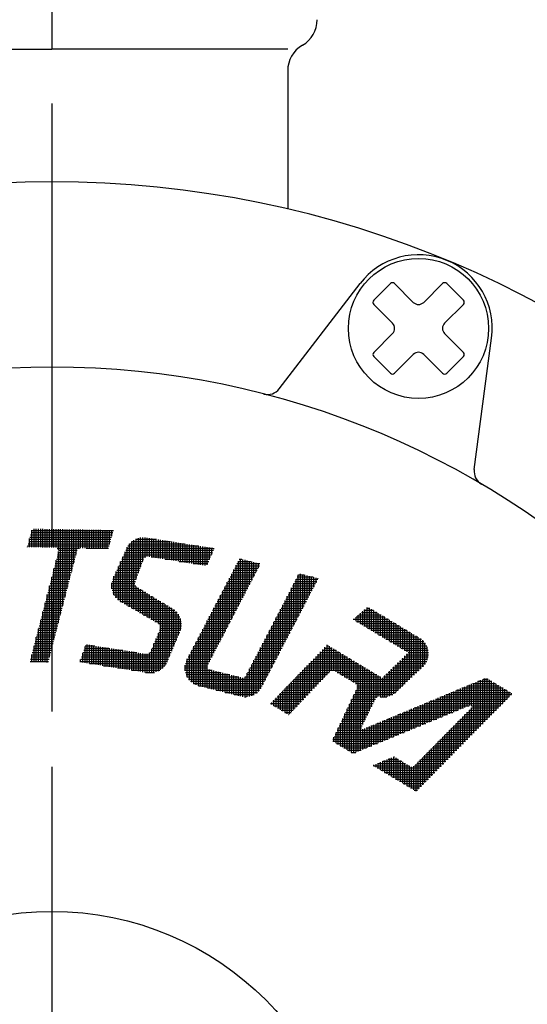
# Model space of a CAD drawing. Extents: x 0 to 2626, y -227 to 755.
# Drawn here: x 475 to 509, y 288 to 354 of the extents above; entities that cross this region are included whole.
import ezdxf

# ---------------------------------------------------------------- set-up
doc = ezdxf.new("R2010")
doc.units = 0
doc.header["$LTSCALE"] = 2.5
doc.linetypes.add('AM_ISO08W050', pattern=[18, 12, -1.5, 3, -1.5])
doc.layers.get('0').update_dxf_attribs({"linetype": 'CONTINUOUS'})
doc.layers.get('DEFPOINTS').update_dxf_attribs({"linetype": 'CONTINUOUS'})
for name, color, linetype in [('AM_0', 7, 'CONTINUOUS'), ('AM_4', 3, 'CONTINUOUS'), ('AM_5', 3, 'CONTINUOUS'), ('AM_7', 4, 'AM_ISO08W050')]:
    doc.layers.add(name, color=color, linetype=linetype)
doc.styles.get("Standard").update_dxf_attribs({"font": 'isocp.shx', "bigfont": 'EXTFONT.SHX'})
doc.dimstyles.get("Standard").update_dxf_attribs({"dimtxt": 0.18, "dimasz": 0.18, "dimexe": 0.18, "dimexo": 0.0625, "dimgap": 0.09, "dimtad": 0, "dimtih": 1, "dimtoh": 1, "dimzin": 0, "dimcen": 0.09, "dimazin": 3, "dimtfac": 1, "dimtofl": 0, "dimtmove": 0, "dimatfit": 3})

# ---------------------------------------------------------------- blocks, each defined once
blk = doc.blocks.new('_OPEN')
at = {"color": 0, "linetype": 'BYBLOCK'}
for p, q in [((-1, 0.167), (0, 0)), ((-1, -0.167), (0, 0)), ((0, 0), (-1, 0))]:
    blk.add_line(p, q, dxfattribs=at)
blk = doc.blocks.new('*D260')
at = {"layer": 'AM_5', "color": 3}
for p, q in [((347.284, 459.412), (333.75, 459.412)), ((339.465, 175.662), (339.465, 453.162)), ((454.507, 169.412), (333.75, 169.412))]:
    blk.add_line(p, q, dxfattribs=at)
at = {"layer": 'DEFPOINTS', "color": 0}
for p in [(339.465, 459.412), (349.784, 459.412), (457.007, 169.412)]:
    blk.add_point(p, dxfattribs=at)
at = {"layer": 'AM_5', "color": 3, "xscale": 6.249999906867743, "yscale": 6.249999906867743, "zscale": 6.249999906867743}
for p, rotation in [((339.465, 459.412), 90), ((339.465, 169.412), 270)]:
    blk.add_blockref('_OPEN', p, dxfattribs=dict(at, rotation=rotation))
at = {"layer": 'AM_5', "color": 3}
blk.add_text('290?5（パッキン厚み含まず）', height=8, dxfattribs=at).set_placement((331.713, 304.012))
blk = doc.blocks.new('*X1269')
at = {"color": 0}
for p, q in [((475.567, 319.463), (481.101, 319.463)), ((475.607, 319.613), (481.142, 319.613)), ((475.648, 319.764), (481.182, 319.764)), ((475.651, 318.623), (475.651, 319.776)), ((475.802, 318.621), (475.802, 319.868)), ((475.952, 318.618), (475.952, 319.866)), ((476.103, 318.615), (476.103, 319.863)), ((476.254, 318.613), (476.254, 319.86)), ((476.404, 318.61), (476.404, 319.858)), ((476.555, 318.608), (476.555, 319.855)), ((476.705, 318.605), (476.705, 319.853)), ((476.856, 318.602), (476.856, 319.85)), ((477.007, 318.6), (477.007, 319.847)), ((477.157, 318.597), (477.157, 319.845)), ((477.308, 318.589), (477.308, 319.842)), ((477.459, 318.442), (477.459, 319.839)), ((477.609, 314.069), (477.609, 319.837)), ((477.76, 314.652), (477.76, 319.834)), ((477.911, 315.234), (477.911, 319.832)), ((478.061, 315.817), (478.061, 319.829)), ((478.212, 316.4), (478.212, 319.826)), ((478.363, 316.982), (478.363, 319.824)), ((478.513, 317.565), (478.513, 319.821)), ((478.664, 318.148), (478.664, 319.818)), ((478.815, 318.529), (478.815, 319.816)), ((478.965, 318.565), (478.965, 319.813)), ((479.116, 318.563), (479.116, 319.811)), ((479.266, 318.56), (479.266, 319.808)), ((479.417, 318.558), (479.417, 319.805)), ((479.568, 318.555), (479.568, 319.803)), ((479.718, 318.552), (479.718, 319.8)), ((479.869, 318.55), (479.869, 319.797)), ((480.02, 318.547), (480.02, 319.795)), ((480.17, 318.544), (480.17, 319.792)), ((480.321, 318.542), (480.321, 319.789)), ((480.472, 318.539), (480.472, 319.787)), ((480.622, 318.537), (480.622, 319.784)), ((480.773, 318.534), (480.773, 319.782)), ((480.924, 318.8), (480.924, 319.779)), ((481.074, 319.361), (481.074, 319.776)), ((475.364, 318.709), (480.899, 318.709)), ((475.405, 318.86), (480.94, 318.86)), ((475.445, 319.011), (480.98, 319.011)), ((475.486, 319.161), (481.021, 319.161)), ((475.5, 318.626), (475.5, 319.215)), ((475.526, 319.312), (481.061, 319.312)), ((475.35, 318.629), (475.35, 318.655)), ((477.376, 318.559), (478.879, 318.559)), ((477.4, 318.107), (478.653, 318.107)), ((477.439, 318.258), (478.692, 318.258)), ((477.459, 313.486), (477.459, 318.332)), ((477.465, 318.408), (478.731, 318.408)), ((479.345, 318.559), (480.859, 318.559)), ((477.206, 317.354), (478.459, 317.354)), ((477.245, 317.504), (478.498, 317.504)), ((477.284, 317.655), (478.537, 317.655)), ((477.308, 312.904), (477.308, 317.75)), ((477.323, 317.806), (478.575, 317.806)), ((477.361, 317.956), (478.614, 317.956)), ((477.05, 316.751), (478.303, 316.751)), ((477.089, 316.902), (478.342, 316.902)), ((477.128, 317.052), (478.381, 317.052)), ((477.157, 312.321), (477.157, 317.167)), ((477.167, 317.203), (478.42, 317.203)), ((476.856, 311.155), (476.856, 316.002)), ((476.894, 316.148), (478.147, 316.148)), ((476.933, 316.299), (478.186, 316.299)), ((476.972, 316.45), (478.225, 316.45)), ((477.007, 311.738), (477.007, 316.584)), ((477.011, 316.6), (478.264, 316.6)), ((476.699, 315.395), (477.952, 315.395)), ((476.705, 310.807), (476.705, 315.419)), ((476.738, 315.546), (477.991, 315.546)), ((476.777, 315.697), (478.03, 315.697)), ((476.816, 315.847), (478.069, 315.847)), ((476.855, 315.998), (478.108, 315.998)), ((476.544, 314.793), (477.796, 314.793)), ((476.555, 310.809), (476.555, 314.836)), ((476.583, 314.943), (477.835, 314.943)), ((476.621, 315.094), (477.874, 315.094)), ((476.66, 315.245), (477.913, 315.245)), ((476.349, 314.039), (477.602, 314.039)), ((476.388, 314.19), (477.641, 314.19)), ((476.404, 310.812), (476.404, 314.254)), ((476.427, 314.341), (477.68, 314.341)), ((476.466, 314.491), (477.719, 314.491)), ((476.505, 314.642), (477.758, 314.642)), ((476.193, 313.437), (477.446, 313.437)), ((476.232, 313.587), (477.485, 313.587)), ((476.254, 310.815), (476.254, 313.671)), ((476.271, 313.738), (477.524, 313.738)), ((476.31, 313.889), (477.563, 313.889)), ((475.998, 312.684), (477.251, 312.684)), ((476.037, 312.834), (477.29, 312.834)), ((476.076, 312.985), (477.329, 312.985)), ((476.103, 310.817), (476.103, 313.088)), ((476.115, 313.136), (477.368, 313.136)), ((476.154, 313.286), (477.407, 313.286)), ((475.843, 312.081), (477.095, 312.081)), ((475.881, 312.232), (477.134, 312.232)), ((475.92, 312.382), (477.173, 312.382)), ((475.952, 310.82), (475.952, 312.506)), ((475.959, 312.533), (477.212, 312.533)), ((475.648, 311.328), (476.901, 311.328)), ((475.651, 310.825), (475.651, 311.34)), ((475.687, 311.478), (476.94, 311.478)), ((475.726, 311.629), (476.979, 311.629)), ((475.765, 311.78), (477.018, 311.78)), ((475.802, 310.823), (475.802, 311.923)), ((475.804, 311.93), (477.056, 311.93)), ((475.531, 310.876), (476.784, 310.876)), ((475.57, 311.027), (476.823, 311.027)), ((475.609, 311.177), (476.862, 311.177))]:
    blk.add_line(p, q, dxfattribs=at)
blk = doc.blocks.new('*X1271')
at = {"color": 0}
for p, q in [((482.174, 318.709), (486.969, 318.709)), ((482.279, 314.58), (482.279, 318.852)), ((482.287, 318.86), (486.018, 318.86)), ((482.43, 314.493), (482.43, 319)), ((482.443, 319.011), (485.067, 319.011)), ((482.581, 314.406), (482.581, 319.107)), ((482.681, 319.161), (484.116, 319.161)), ((482.731, 316.451), (482.731, 319.184)), ((482.882, 316.859), (482.882, 319.238)), ((483.033, 317.266), (483.033, 319.272)), ((483.183, 317.673), (483.183, 319.286)), ((483.334, 317.929), (483.334, 319.282)), ((483.485, 317.987), (483.485, 319.261)), ((483.635, 317.974), (483.635, 319.237)), ((483.786, 317.951), (483.786, 319.214)), ((483.936, 317.927), (483.936, 319.19)), ((484.087, 317.903), (484.087, 319.166)), ((484.238, 317.879), (484.238, 319.142)), ((484.388, 317.855), (484.388, 319.118)), ((484.539, 317.831), (484.539, 319.094)), ((484.69, 317.807), (484.69, 319.07)), ((484.84, 317.784), (484.84, 319.047)), ((484.991, 317.76), (484.991, 319.023)), ((485.142, 317.736), (485.142, 318.999)), ((485.292, 317.712), (485.292, 318.975)), ((485.443, 317.688), (485.443, 318.951)), ((485.594, 317.664), (485.594, 318.927)), ((485.744, 317.64), (485.744, 318.903)), ((485.895, 317.617), (485.895, 318.88)), ((486.046, 317.593), (486.046, 318.856)), ((486.196, 317.569), (486.196, 318.832)), ((486.347, 317.545), (486.347, 318.808)), ((486.497, 317.521), (486.497, 318.784)), ((486.648, 317.497), (486.648, 318.76)), ((486.799, 317.473), (486.799, 318.736)), ((486.949, 317.449), (486.949, 318.713)), ((487.1, 317.426), (487.1, 318.689)), ((481.887, 318.107), (487.842, 318.107)), ((481.955, 318.258), (487.906, 318.258)), ((481.978, 314.754), (481.978, 318.308)), ((482.024, 318.408), (487.97, 318.408)), ((482.092, 318.559), (487.92, 318.559)), ((482.129, 314.667), (482.129, 318.633)), ((487.251, 317.402), (487.251, 318.665)), ((487.401, 317.378), (487.401, 318.641)), ((487.552, 317.425), (487.552, 318.617)), ((487.703, 317.78), (487.703, 318.593)), ((487.853, 318.134), (487.853, 318.569)), ((488.004, 318.488), (488.004, 318.546)), ((481.546, 317.354), (483.065, 317.354)), ((481.614, 317.504), (483.121, 317.504)), ((481.677, 314.928), (481.677, 317.643)), ((481.682, 317.655), (483.177, 317.655)), ((481.751, 317.806), (483.233, 317.806)), ((481.819, 317.956), (483.378, 317.956)), ((481.827, 314.841), (481.827, 317.975)), ((483.75, 317.956), (487.778, 317.956)), ((484.701, 317.806), (487.714, 317.806)), ((485.652, 317.655), (487.65, 317.655)), ((486.603, 317.504), (487.586, 317.504)), ((481.273, 316.751), (482.842, 316.751)), ((481.341, 316.902), (482.898, 316.902)), ((481.376, 315.174), (481.376, 316.978)), ((481.409, 317.052), (482.954, 317.052)), ((481.478, 317.203), (483.009, 317.203)), ((481.526, 315.032), (481.526, 317.31)), ((481.065, 316.148), (482.649, 316.148)), ((481.074, 315.802), (481.074, 316.211)), ((481.092, 316.299), (482.675, 316.299)), ((481.139, 316.45), (482.731, 316.45)), ((481.204, 316.6), (482.786, 316.6)), ((481.225, 315.382), (481.225, 316.645)), ((481.057, 315.998), (482.7, 315.998)), ((481.067, 315.847), (482.893, 315.847)), ((481.096, 315.697), (483.143, 315.697)), ((481.145, 315.546), (483.393, 315.546)), ((481.217, 315.395), (483.643, 315.395)), ((482.731, 314.319), (482.731, 315.958)), ((482.882, 314.231), (482.882, 315.854)), ((483.033, 314.144), (483.033, 315.763)), ((483.183, 314.057), (483.183, 315.672)), ((483.334, 313.97), (483.334, 315.581)), ((483.485, 313.883), (483.485, 315.491)), ((483.635, 313.796), (483.635, 315.4)), ((481.317, 315.245), (483.893, 315.245)), ((481.454, 315.094), (484.143, 315.094)), ((481.652, 314.943), (484.393, 314.943)), ((481.911, 314.793), (484.643, 314.793)), ((483.786, 313.709), (483.786, 315.309)), ((483.936, 313.622), (483.936, 315.218)), ((484.087, 313.535), (484.087, 315.127)), ((484.238, 313.447), (484.238, 315.037)), ((484.388, 310.302), (484.388, 314.946)), ((484.539, 310.422), (484.539, 314.855)), ((484.69, 310.59), (484.69, 314.764)), ((484.84, 310.855), (484.84, 314.674)), ((482.172, 314.642), (484.893, 314.642)), ((482.432, 314.491), (485.143, 314.491)), ((482.693, 314.341), (485.363, 314.341)), ((482.954, 314.19), (485.514, 314.19)), ((483.214, 314.039), (485.623, 314.039)), ((484.991, 311.209), (484.991, 314.583)), ((485.142, 311.564), (485.142, 314.492)), ((485.292, 311.918), (485.292, 314.396)), ((485.443, 312.272), (485.443, 314.268)), ((485.594, 312.627), (485.594, 314.085)), ((483.475, 313.889), (485.702, 313.889)), ((483.735, 313.738), (485.757, 313.738)), ((483.996, 313.587), (485.792, 313.587)), ((484.252, 313.437), (485.807, 313.437)), ((485.744, 312.991), (485.744, 313.78)), ((484.193, 312.684), (485.618, 312.684)), ((484.238, 310.215), (484.238, 312.789)), ((484.257, 312.834), (485.682, 312.834)), ((484.321, 312.985), (485.742, 312.985)), ((484.363, 313.286), (485.804, 313.286)), ((484.376, 313.136), (485.783, 313.136)), ((479.417, 310.748), (479.417, 312.011)), ((483.936, 310.112), (483.936, 312.08)), ((483.937, 312.081), (485.362, 312.081)), ((484.001, 312.232), (485.426, 312.232)), ((484.065, 312.382), (485.49, 312.382)), ((484.087, 310.153), (484.087, 312.434)), ((484.129, 312.533), (485.554, 312.533)), ((479.078, 311.328), (485.041, 311.328)), ((479.116, 310.796), (479.116, 311.442)), ((479.128, 311.478), (482.783, 311.478)), ((479.178, 311.629), (481.831, 311.629)), ((479.229, 311.78), (480.88, 311.78)), ((479.266, 310.772), (479.266, 311.893)), ((479.279, 311.93), (479.929, 311.93)), ((479.568, 310.725), (479.568, 311.988)), ((479.718, 310.701), (479.718, 311.964)), ((479.869, 310.677), (479.869, 311.94)), ((480.02, 310.653), (480.02, 311.916)), ((480.17, 310.629), (480.17, 311.892)), ((480.321, 310.605), (480.321, 311.868)), ((480.472, 310.581), (480.472, 311.844)), ((480.622, 310.558), (480.622, 311.821)), ((480.773, 310.534), (480.773, 311.797)), ((480.924, 310.51), (480.924, 311.773)), ((481.074, 310.486), (481.074, 311.749)), ((481.225, 310.462), (481.225, 311.725)), ((481.376, 310.438), (481.376, 311.701)), ((481.526, 310.414), (481.526, 311.677)), ((481.677, 310.391), (481.677, 311.654)), ((481.827, 310.367), (481.827, 311.63)), ((481.978, 310.343), (481.978, 311.606)), ((482.129, 310.319), (482.129, 311.582)), ((482.279, 310.295), (482.279, 311.558)), ((482.43, 310.271), (482.43, 311.534)), ((482.581, 310.247), (482.581, 311.51)), ((482.731, 310.224), (482.731, 311.487)), ((482.882, 310.2), (482.882, 311.463)), ((483.033, 310.176), (483.033, 311.439)), ((483.183, 310.152), (483.183, 311.415)), ((483.334, 310.128), (483.334, 311.391)), ((483.485, 310.104), (483.485, 311.384)), ((483.635, 310.089), (483.635, 311.454)), ((483.66, 311.478), (485.105, 311.478)), ((483.745, 311.629), (485.169, 311.629)), ((483.786, 310.091), (483.786, 311.726)), ((483.809, 311.78), (485.234, 311.78)), ((483.873, 311.93), (485.298, 311.93)), ((478.927, 310.876), (484.849, 310.876)), ((478.965, 310.82), (478.965, 310.991)), ((478.977, 311.027), (484.913, 311.027)), ((479.027, 311.177), (484.977, 311.177)), ((479.564, 310.725), (484.777, 310.725)), ((480.515, 310.575), (484.678, 310.575)), ((481.466, 310.424), (484.541, 310.424)), ((482.417, 310.273), (484.344, 310.273)), ((483.368, 310.123), (483.983, 310.123))]:
    blk.add_line(p, q, dxfattribs=at)
blk = doc.blocks.new('*X1272')
at = {"color": 0}
for p, q in [((497.796, 313.51), (497.796, 314.012)), ((497.828, 314.039), (499.338, 314.039)), ((497.947, 313.42), (497.947, 314.141)), ((498.004, 314.19), (499.087, 314.19)), ((498.097, 313.329), (498.097, 314.27)), ((498.18, 314.341), (498.836, 314.341)), ((498.248, 313.239), (498.248, 314.399)), ((498.356, 314.491), (498.586, 314.491)), ((498.398, 313.148), (498.398, 314.528)), ((498.549, 313.058), (498.549, 314.513)), ((498.7, 312.967), (498.7, 314.423)), ((498.85, 312.877), (498.85, 314.332)), ((499.001, 312.786), (499.001, 314.242)), ((499.152, 312.696), (499.152, 314.151)), ((499.302, 312.605), (499.302, 314.061)), ((497.476, 313.738), (499.839, 313.738)), ((497.495, 313.692), (497.495, 313.754)), ((497.645, 313.601), (497.645, 313.883)), ((497.652, 313.889), (499.588, 313.889)), ((497.668, 313.587), (500.09, 313.587)), ((497.918, 313.437), (500.341, 313.437)), ((499.453, 312.515), (499.453, 313.97)), ((499.604, 312.424), (499.604, 313.88)), ((499.754, 312.334), (499.754, 313.789)), ((499.905, 312.243), (499.905, 313.699)), ((500.056, 312.153), (500.056, 313.608)), ((500.206, 312.062), (500.206, 313.518)), ((500.357, 311.972), (500.357, 313.427)), ((500.507, 311.881), (500.507, 313.337)), ((498.169, 313.286), (500.591, 313.286)), ((498.42, 313.136), (500.842, 313.136)), ((498.671, 312.985), (501.093, 312.985)), ((498.921, 312.834), (501.344, 312.834)), ((499.172, 312.684), (501.594, 312.684)), ((500.658, 311.791), (500.658, 313.246)), ((500.809, 311.7), (500.809, 313.156)), ((500.959, 311.61), (500.959, 313.065)), ((501.11, 311.519), (501.11, 312.975)), ((501.261, 309.641), (501.261, 312.884)), ((501.411, 309.784), (501.411, 312.793)), ((501.562, 309.927), (501.562, 312.703)), ((499.423, 312.533), (501.845, 312.533)), ((499.673, 312.382), (502.076, 312.382)), ((499.924, 312.232), (502.236, 312.232)), ((500.175, 312.081), (502.351, 312.081)), ((501.713, 310.07), (501.713, 312.612)), ((501.863, 310.213), (501.863, 312.522)), ((502.014, 310.356), (502.014, 312.428)), ((502.165, 310.499), (502.165, 312.306)), ((502.315, 310.672), (502.315, 312.133)), ((495.047, 311.328), (496.786, 311.328)), ((495.084, 309.347), (495.084, 311.366)), ((495.193, 311.478), (496.535, 311.478)), ((495.235, 309.505), (495.235, 311.522)), ((495.338, 311.629), (496.285, 311.629)), ((495.386, 309.663), (495.386, 311.678)), ((495.484, 311.78), (496.034, 311.78)), ((495.536, 309.821), (495.536, 311.834)), ((495.629, 311.93), (495.783, 311.93)), ((495.687, 309.978), (495.687, 311.988)), ((495.837, 310.136), (495.837, 311.898)), ((495.988, 310.234), (495.988, 311.807)), ((496.139, 310.24), (496.139, 311.717)), ((496.289, 310.171), (496.289, 311.626)), ((496.44, 310.08), (496.44, 311.536)), ((496.591, 309.99), (496.591, 311.445)), ((496.741, 309.899), (496.741, 311.355)), ((500.426, 311.93), (502.434, 311.93)), ((500.676, 311.78), (502.493, 311.78)), ((500.927, 311.629), (502.531, 311.629)), ((501.051, 311.328), (502.549, 311.328)), ((501.11, 309.497), (501.11, 311.386)), ((501.178, 311.478), (502.549, 311.478)), ((502.466, 310.948), (502.466, 311.857)), ((494.465, 310.725), (497.789, 310.725)), ((494.482, 308.716), (494.482, 310.742)), ((494.611, 310.876), (497.538, 310.876)), ((494.632, 308.874), (494.632, 310.898)), ((494.756, 311.027), (497.287, 311.027)), ((494.783, 309.032), (494.783, 311.054)), ((494.902, 311.177), (497.037, 311.177)), ((494.934, 309.19), (494.934, 311.21)), ((496.892, 309.809), (496.892, 311.264)), ((497.043, 309.718), (497.043, 311.174)), ((497.193, 309.628), (497.193, 311.083)), ((497.344, 309.537), (497.344, 310.993)), ((497.495, 309.447), (497.495, 310.902)), ((497.645, 309.334), (497.645, 310.812)), ((497.796, 304.769), (497.796, 310.721)), ((500.435, 310.725), (502.352, 310.725)), ((500.507, 308.925), (500.507, 310.796)), ((500.589, 310.876), (502.435, 310.876)), ((500.658, 309.068), (500.658, 310.944)), ((500.743, 311.027), (502.493, 311.027)), ((500.809, 309.211), (500.809, 311.091)), ((500.897, 311.177), (502.531, 311.177)), ((500.959, 309.354), (500.959, 311.239)), ((493.879, 308.085), (493.879, 310.118)), ((493.884, 310.123), (495.825, 310.123)), ((494.029, 310.273), (498.541, 310.273)), ((494.03, 308.243), (494.03, 310.274)), ((494.175, 310.424), (498.29, 310.424)), ((494.18, 308.401), (494.18, 310.43)), ((494.32, 310.575), (498.04, 310.575)), ((494.331, 308.559), (494.331, 310.586)), ((496.37, 310.123), (498.792, 310.123)), ((497.947, 304.831), (497.947, 310.631)), ((498.097, 306.587), (498.097, 310.54)), ((498.248, 306.89), (498.248, 310.45)), ((498.398, 307.193), (498.398, 310.359)), ((498.549, 307.496), (498.549, 310.268)), ((498.7, 307.799), (498.7, 310.178)), ((498.85, 308.103), (498.85, 310.087)), ((499.001, 308.399), (499.001, 309.997)), ((499.754, 308.471), (499.754, 310.059)), ((499.819, 310.123), (501.768, 310.123)), ((499.905, 308.512), (499.905, 310.207)), ((499.973, 310.273), (501.927, 310.273)), ((500.056, 308.574), (500.056, 310.354)), ((500.127, 310.424), (502.085, 310.424)), ((500.206, 308.662), (500.206, 310.502)), ((500.281, 310.575), (502.237, 310.575)), ((500.357, 308.782), (500.357, 310.649)), ((493.126, 307.297), (493.126, 309.338)), ((493.156, 309.369), (495.105, 309.369)), ((493.276, 307.454), (493.276, 309.494)), ((493.302, 309.52), (495.249, 309.52)), ((493.427, 307.612), (493.427, 309.65)), ((493.447, 309.671), (495.393, 309.671)), ((493.578, 307.77), (493.578, 309.806)), ((493.593, 309.821), (495.537, 309.821)), ((493.728, 307.928), (493.728, 309.962)), ((493.738, 309.972), (495.681, 309.972)), ((496.62, 309.972), (499.043, 309.972)), ((496.871, 309.821), (499.293, 309.821)), ((497.122, 309.671), (501.292, 309.671)), ((497.372, 309.52), (501.134, 309.52)), ((497.612, 309.369), (500.975, 309.369)), ((499.152, 308.485), (499.152, 309.906)), ((499.302, 308.463), (499.302, 309.816)), ((499.453, 308.447), (499.453, 309.764)), ((499.511, 309.821), (501.451, 309.821)), ((499.604, 308.45), (499.604, 309.912)), ((499.665, 309.972), (501.609, 309.972)), ((505.479, 307.85), (505.479, 309.34)), ((505.55, 309.369), (507.11, 309.369)), ((505.629, 306.02), (505.629, 309.403)), ((505.78, 306.173), (505.78, 309.466)), ((505.911, 309.52), (506.859, 309.52)), ((505.931, 306.326), (505.931, 309.528)), ((506.081, 306.479), (506.081, 309.591)), ((506.232, 306.632), (506.232, 309.654)), ((506.272, 309.671), (506.609, 309.671)), ((506.383, 306.784), (506.383, 309.717)), ((506.533, 306.937), (506.533, 309.716)), ((506.684, 307.09), (506.684, 309.625)), ((506.835, 307.243), (506.835, 309.535)), ((506.985, 307.396), (506.985, 309.444)), ((507.136, 307.549), (507.136, 309.354)), ((492.523, 307.583), (492.523, 308.714)), ((492.575, 308.767), (494.53, 308.767)), ((492.674, 307.492), (492.674, 308.87)), ((492.72, 308.917), (494.674, 308.917)), ((492.825, 307.402), (492.825, 309.026)), ((492.865, 309.068), (494.818, 309.068)), ((492.975, 307.311), (492.975, 309.182)), ((493.011, 309.219), (494.961, 309.219)), ((497.573, 308.767), (500.341, 308.767)), ((497.644, 308.917), (500.5, 308.917)), ((497.645, 304.707), (497.645, 308.921)), ((497.704, 309.219), (500.817, 309.219)), ((497.707, 309.068), (500.658, 309.068)), ((503.972, 307.314), (503.972, 308.712)), ((504.105, 308.767), (508.113, 308.767)), ((504.123, 307.376), (504.123, 308.774)), ((504.274, 307.438), (504.274, 308.837)), ((504.424, 307.5), (504.424, 308.9)), ((504.466, 308.917), (507.862, 308.917)), ((504.575, 307.562), (504.575, 308.963)), ((504.726, 307.624), (504.726, 309.026)), ((504.827, 309.068), (507.611, 309.068)), ((504.876, 307.686), (504.876, 309.089)), ((505.027, 307.748), (505.027, 309.151)), ((505.177, 307.81), (505.177, 309.214)), ((505.188, 309.219), (507.361, 309.219)), ((505.328, 307.872), (505.328, 309.277)), ((507.287, 307.702), (507.287, 309.263)), ((507.437, 307.855), (507.437, 309.173)), ((507.588, 308.008), (507.588, 309.082)), ((507.738, 308.161), (507.738, 308.992)), ((507.889, 308.314), (507.889, 308.901)), ((508.04, 308.467), (508.04, 308.811)), ((508.19, 308.619), (508.19, 308.72)), ((491.847, 308.014), (493.811, 308.014)), ((491.921, 307.945), (491.921, 308.09)), ((491.993, 308.164), (493.954, 308.164)), ((492.071, 307.854), (492.071, 308.246)), ((492.138, 308.315), (494.098, 308.315)), ((492.222, 307.764), (492.222, 308.402)), ((492.284, 308.466), (494.242, 308.466)), ((492.373, 307.673), (492.373, 308.558)), ((492.429, 308.616), (494.386, 308.616)), ((497.217, 308.014), (498.806, 308.014)), ((497.288, 308.164), (498.881, 308.164)), ((497.344, 304.686), (497.344, 308.283)), ((497.359, 308.315), (498.956, 308.315)), ((497.43, 308.466), (499.081, 308.466)), ((497.495, 304.645), (497.495, 308.602)), ((497.501, 308.616), (500.134, 308.616)), ((499.287, 308.466), (499.724, 308.466)), ((502.299, 308.014), (507.594, 308.014)), ((502.315, 306.631), (502.315, 308.02)), ((502.466, 306.693), (502.466, 308.083)), ((502.617, 306.755), (502.617, 308.146)), ((502.66, 308.164), (507.742, 308.164)), ((502.767, 306.817), (502.767, 308.209)), ((502.918, 306.879), (502.918, 308.272)), ((503.022, 308.315), (507.89, 308.315)), ((503.068, 306.941), (503.068, 308.334)), ((503.219, 307.003), (503.219, 308.397)), ((503.37, 307.065), (503.37, 308.46)), ((503.383, 308.466), (508.039, 308.466)), ((503.52, 307.127), (503.52, 308.523)), ((503.671, 307.19), (503.671, 308.586)), ((503.744, 308.616), (508.187, 308.616)), ((503.822, 307.252), (503.822, 308.649)), ((492.057, 307.863), (493.667, 307.863)), ((492.307, 307.712), (493.523, 307.712)), ((492.558, 307.562), (493.379, 307.562)), ((492.809, 307.411), (493.235, 307.411)), ((496.892, 304.958), (496.892, 307.326)), ((496.932, 307.411), (498.507, 307.411)), ((497.003, 307.562), (498.582, 307.562)), ((497.043, 304.867), (497.043, 307.645)), ((497.074, 307.712), (498.656, 307.712)), ((497.145, 307.863), (498.731, 307.863)), ((497.193, 304.777), (497.193, 307.964)), ((500.658, 305.948), (500.658, 307.329)), ((500.809, 306.01), (500.809, 307.392)), ((500.855, 307.411), (504.209, 307.411)), ((500.959, 306.072), (500.959, 307.455)), ((501.11, 306.134), (501.11, 307.518)), ((501.216, 307.562), (504.574, 307.562)), ((501.261, 306.196), (501.261, 307.58)), ((501.411, 306.259), (501.411, 307.643)), ((501.562, 306.321), (501.562, 307.706)), ((501.577, 307.712), (504.94, 307.712)), ((501.713, 306.383), (501.713, 307.769)), ((501.863, 306.445), (501.863, 307.832)), ((501.938, 307.863), (505.305, 307.863)), ((502.014, 306.507), (502.014, 307.895)), ((502.165, 306.569), (502.165, 307.957)), ((505.171, 307.411), (507, 307.411)), ((505.177, 305.561), (505.177, 307.418)), ((505.319, 307.562), (507.148, 307.562)), ((505.328, 305.714), (505.328, 307.571)), ((505.467, 307.863), (507.445, 307.863)), ((505.467, 307.712), (507.297, 307.712)), ((505.479, 305.867), (505.479, 307.725)), ((493.059, 307.26), (493.091, 307.26)), ((496.576, 306.658), (498.132, 306.658)), ((496.591, 305.139), (496.591, 306.689)), ((496.647, 306.808), (498.207, 306.808)), ((496.718, 306.959), (498.282, 306.959)), ((496.741, 305.048), (496.741, 307.008)), ((496.79, 307.11), (498.357, 307.11)), ((496.861, 307.26), (498.432, 307.26)), ((499.049, 306.658), (502.38, 306.658)), ((499.152, 305.327), (499.152, 306.701)), ((499.302, 305.39), (499.302, 306.763)), ((499.41, 306.808), (502.746, 306.808)), ((499.453, 305.452), (499.453, 306.826)), ((499.604, 305.514), (499.604, 306.889)), ((499.754, 305.576), (499.754, 306.952)), ((499.771, 306.959), (503.112, 306.959)), ((499.905, 305.638), (499.905, 307.015)), ((500.056, 305.7), (500.056, 307.078)), ((500.132, 307.11), (503.477, 307.11)), ((500.206, 305.762), (500.206, 307.141)), ((500.357, 305.824), (500.357, 307.203)), ((500.494, 307.26), (503.843, 307.26)), ((500.507, 305.886), (500.507, 307.266)), ((504.424, 304.796), (504.424, 306.654)), ((504.428, 306.658), (506.258, 306.658)), ((504.575, 304.949), (504.575, 306.806)), ((504.577, 306.808), (506.406, 306.808)), ((504.725, 306.959), (506.555, 306.959)), ((504.726, 305.102), (504.726, 306.959)), ((504.874, 307.11), (506.703, 307.11)), ((504.876, 305.255), (504.876, 307.112)), ((505.022, 307.26), (506.852, 307.26)), ((505.027, 305.408), (505.027, 307.265)), ((496.289, 305.32), (496.289, 306.051)), ((496.291, 306.055), (500.918, 306.055)), ((496.363, 306.206), (501.284, 306.206)), ((496.434, 306.357), (498.008, 306.357)), ((496.44, 305.229), (496.44, 306.37)), ((496.505, 306.507), (498.058, 306.507)), ((498.097, 304.893), (498.097, 306.275)), ((498.248, 304.955), (498.248, 306.324)), ((498.327, 306.357), (501.649, 306.357)), ((498.398, 305.017), (498.398, 306.386)), ((498.549, 305.079), (498.549, 306.449)), ((498.688, 306.507), (502.015, 306.507)), ((498.7, 305.141), (498.7, 306.512)), ((498.85, 305.203), (498.85, 306.575)), ((499.001, 305.265), (499.001, 306.638)), ((503.822, 304.185), (503.822, 306.042)), ((503.835, 306.055), (505.664, 306.055)), ((503.972, 304.338), (503.972, 306.195)), ((503.983, 306.206), (505.813, 306.206)), ((504.123, 304.491), (504.123, 306.348)), ((504.132, 306.357), (505.961, 306.357)), ((504.274, 304.644), (504.274, 306.501)), ((504.28, 306.507), (506.11, 306.507)), ((496.068, 305.453), (499.455, 305.453)), ((496.078, 305.603), (499.821, 305.603)), ((496.139, 305.41), (496.139, 305.732)), ((496.149, 305.754), (500.187, 305.754)), ((496.22, 305.905), (500.552, 305.905)), ((503.219, 303.573), (503.219, 305.43)), ((503.241, 305.453), (505.071, 305.453)), ((503.37, 303.726), (503.37, 305.583)), ((503.39, 305.603), (505.219, 305.603)), ((503.52, 303.879), (503.52, 305.736)), ((503.538, 305.754), (505.367, 305.754)), ((503.671, 304.032), (503.671, 305.889)), ((503.686, 305.905), (505.516, 305.905)), ((496.319, 305.302), (499.09, 305.302)), ((496.569, 305.151), (498.724, 305.151)), ((496.82, 305.001), (498.359, 305.001)), ((497.071, 304.85), (497.993, 304.85)), ((497.322, 304.699), (497.627, 304.699)), ((502.466, 302.808), (502.466, 304.666)), ((502.499, 304.699), (504.329, 304.699)), ((502.617, 302.961), (502.617, 304.818)), ((502.648, 304.85), (504.477, 304.85)), ((502.767, 303.114), (502.767, 304.971)), ((502.796, 305.001), (504.625, 305.001)), ((502.918, 303.267), (502.918, 305.124)), ((502.944, 305.151), (504.774, 305.151)), ((503.068, 303.42), (503.068, 305.277)), ((503.093, 305.302), (504.922, 305.302)), ((499.302, 303.509), (499.302, 304.033)), ((499.453, 303.419), (499.453, 304.094)), ((499.46, 304.097), (500.747, 304.097)), ((499.604, 303.328), (499.604, 304.155)), ((499.754, 303.238), (499.754, 304.217)), ((499.83, 304.247), (500.496, 304.247)), ((499.905, 303.147), (499.905, 304.278)), ((500.056, 303.057), (500.056, 304.339)), ((500.2, 304.398), (500.245, 304.398)), ((500.206, 302.966), (500.206, 304.4)), ((500.357, 302.876), (500.357, 304.331)), ((500.507, 302.785), (500.507, 304.24)), ((500.658, 302.695), (500.658, 304.15)), ((500.809, 302.604), (500.809, 304.059)), ((501.863, 302.197), (501.863, 304.054)), ((501.906, 304.097), (503.735, 304.097)), ((502.014, 302.35), (502.014, 304.207)), ((502.054, 304.247), (503.883, 304.247)), ((502.165, 302.503), (502.165, 304.36)), ((502.202, 304.398), (504.032, 304.398)), ((502.315, 302.656), (502.315, 304.513)), ((502.351, 304.549), (504.18, 304.549)), ((498.826, 303.796), (501.248, 303.796)), ((498.85, 303.781), (498.85, 303.849)), ((499.001, 303.69), (499.001, 303.91)), ((499.077, 303.645), (503.29, 303.645)), ((499.089, 303.946), (500.997, 303.946)), ((499.152, 303.6), (499.152, 303.972)), ((499.327, 303.494), (503.141, 303.494)), ((499.578, 303.344), (502.993, 303.344)), ((500.959, 302.514), (500.959, 303.969)), ((501.11, 302.423), (501.11, 303.878)), ((501.261, 302.333), (501.261, 303.788)), ((501.411, 302.242), (501.411, 303.716)), ((501.562, 302.152), (501.562, 303.753)), ((501.609, 303.796), (503.438, 303.796)), ((501.713, 302.061), (501.713, 303.901)), ((501.757, 303.946), (503.587, 303.946)), ((499.829, 303.193), (502.845, 303.193)), ((500.079, 303.042), (502.696, 303.042)), ((500.33, 302.892), (502.548, 302.892)), ((500.581, 302.741), (502.399, 302.741)), ((500.832, 302.59), (502.251, 302.59)), ((501.082, 302.44), (502.103, 302.44)), ((501.333, 302.289), (501.954, 302.289)), ((501.584, 302.138), (501.806, 302.138))]:
    blk.add_line(p, q, dxfattribs=at)
blk = doc.blocks.new('*X1273')
at = {"color": 0}
for p, q in [((489.49, 317.354), (491.086, 317.354)), ((489.51, 314.326), (489.51, 317.392)), ((489.569, 317.504), (491.111, 317.504)), ((489.647, 317.655), (490.507, 317.655)), ((489.661, 314.615), (489.661, 317.681)), ((489.726, 317.806), (489.903, 317.806)), ((489.812, 314.904), (489.812, 317.828)), ((489.962, 315.194), (489.962, 317.791)), ((490.113, 315.483), (490.113, 317.753)), ((490.264, 315.773), (490.264, 317.716)), ((490.414, 316.062), (490.414, 317.678)), ((490.565, 316.352), (490.565, 317.64)), ((490.716, 316.641), (490.716, 317.603)), ((490.866, 316.93), (490.866, 317.565)), ((491.017, 317.22), (491.017, 317.528)), ((489.175, 316.751), (490.773, 316.751)), ((489.209, 313.747), (489.209, 316.815)), ((489.254, 316.902), (490.851, 316.902)), ((489.333, 317.052), (490.93, 317.052)), ((489.36, 314.036), (489.36, 317.104)), ((489.411, 317.203), (491.008, 317.203)), ((493.728, 313.899), (493.728, 316.737)), ((493.736, 316.751), (494.132, 316.751)), ((493.879, 314.188), (493.879, 316.814)), ((494.03, 314.476), (494.03, 316.777)), ((494.18, 314.765), (494.18, 316.739)), ((494.331, 315.053), (494.331, 316.701)), ((488.861, 316.148), (490.459, 316.148)), ((488.908, 313.168), (488.908, 316.238)), ((488.94, 316.299), (490.538, 316.299)), ((489.018, 316.45), (490.616, 316.45)), ((489.058, 313.457), (489.058, 316.527)), ((489.097, 316.6), (490.694, 316.6)), ((493.422, 316.148), (494.903, 316.148)), ((493.427, 313.322), (493.427, 316.158)), ((493.501, 316.299), (494.982, 316.299)), ((493.578, 313.61), (493.578, 316.448)), ((493.579, 316.45), (495.06, 316.45)), ((493.657, 316.6), (494.736, 316.6)), ((494.482, 315.342), (494.482, 316.664)), ((494.632, 315.63), (494.632, 316.626)), ((494.783, 315.919), (494.783, 316.589)), ((494.934, 316.207), (494.934, 316.551)), ((495.084, 316.496), (495.084, 316.514)), ((488.456, 312.299), (488.456, 315.373)), ((488.468, 315.395), (490.067, 315.395)), ((488.546, 315.546), (490.146, 315.546)), ((488.606, 312.589), (488.606, 315.661)), ((488.625, 315.697), (490.224, 315.697)), ((488.704, 315.847), (490.302, 315.847)), ((488.757, 312.878), (488.757, 315.95)), ((488.782, 315.998), (490.381, 315.998)), ((493.03, 315.395), (494.51, 315.395)), ((493.108, 315.546), (494.588, 315.546)), ((493.126, 312.745), (493.126, 315.579)), ((493.187, 315.697), (494.667, 315.697)), ((493.265, 315.847), (494.746, 315.847)), ((493.276, 313.033), (493.276, 315.869)), ((493.344, 315.998), (494.824, 315.998)), ((488.153, 314.793), (489.753, 314.793)), ((488.155, 311.721), (488.155, 314.796)), ((488.232, 314.943), (489.832, 314.943)), ((488.305, 312.01), (488.305, 315.084)), ((488.31, 315.094), (489.91, 315.094)), ((488.389, 315.245), (489.989, 315.245)), ((492.674, 311.879), (492.674, 314.711)), ((492.716, 314.793), (494.195, 314.793)), ((492.795, 314.943), (494.274, 314.943)), ((492.825, 312.168), (492.825, 315)), ((492.873, 315.094), (494.352, 315.094)), ((492.952, 315.245), (494.431, 315.245)), ((492.975, 312.456), (492.975, 315.29)), ((487.76, 314.039), (489.361, 314.039)), ((487.838, 314.19), (489.44, 314.19)), ((487.853, 311.142), (487.853, 314.219)), ((487.917, 314.341), (489.518, 314.341)), ((487.996, 314.491), (489.597, 314.491)), ((488.004, 311.431), (488.004, 314.507)), ((488.074, 314.642), (489.675, 314.642)), ((492.324, 314.039), (493.802, 314.039)), ((492.373, 311.302), (492.373, 314.132)), ((492.403, 314.19), (493.88, 314.19)), ((492.481, 314.341), (493.959, 314.341)), ((492.523, 311.591), (492.523, 314.422)), ((492.56, 314.491), (494.038, 314.491)), ((492.638, 314.642), (494.116, 314.642)), ((487.401, 309.108), (487.401, 313.353)), ((487.445, 313.437), (489.048, 313.437)), ((487.524, 313.587), (489.126, 313.587)), ((487.552, 309.07), (487.552, 313.642)), ((487.602, 313.738), (489.205, 313.738)), ((487.681, 313.889), (489.283, 313.889)), ((487.703, 310.852), (487.703, 313.93)), ((492.011, 313.437), (493.487, 313.437)), ((492.071, 310.725), (492.071, 313.553)), ((492.089, 313.587), (493.566, 313.587)), ((492.168, 313.738), (493.644, 313.738)), ((492.222, 311.014), (492.222, 313.843)), ((492.246, 313.889), (493.723, 313.889)), ((487.052, 312.684), (488.656, 312.684)), ((487.1, 309.183), (487.1, 312.776)), ((487.13, 312.834), (488.734, 312.834)), ((487.209, 312.985), (488.813, 312.985)), ((487.251, 309.146), (487.251, 313.065)), ((487.288, 313.136), (488.891, 313.136)), ((487.366, 313.286), (488.969, 313.286)), ((491.619, 309.86), (491.619, 312.685)), ((491.619, 312.684), (493.094, 312.684)), ((491.697, 312.834), (493.172, 312.834)), ((491.77, 310.148), (491.77, 312.974)), ((491.776, 312.985), (493.251, 312.985)), ((491.854, 313.136), (493.33, 313.136)), ((491.921, 310.437), (491.921, 313.264)), ((491.932, 313.286), (493.408, 313.286)), ((486.737, 312.081), (488.342, 312.081)), ((486.799, 309.273), (486.799, 312.199)), ((486.816, 312.232), (488.421, 312.232)), ((486.894, 312.382), (488.499, 312.382)), ((486.949, 309.221), (486.949, 312.488)), ((486.973, 312.533), (488.577, 312.533)), ((491.305, 312.081), (492.779, 312.081)), ((491.318, 309.283), (491.318, 312.106)), ((491.384, 312.232), (492.858, 312.232)), ((491.462, 312.382), (492.937, 312.382)), ((491.469, 309.571), (491.469, 312.395)), ((491.54, 312.533), (493.015, 312.533)), ((486.344, 311.328), (487.95, 311.328)), ((486.347, 309.595), (486.347, 311.333)), ((486.423, 311.478), (488.029, 311.478)), ((486.497, 309.452), (486.497, 311.622)), ((486.501, 311.629), (488.107, 311.629)), ((486.58, 311.78), (488.185, 311.78)), ((486.648, 309.348), (486.648, 311.911)), ((486.658, 311.93), (488.264, 311.93)), ((490.913, 311.328), (492.386, 311.328)), ((490.991, 311.478), (492.465, 311.478)), ((491.017, 308.83), (491.017, 311.527)), ((491.07, 311.629), (492.543, 311.629)), ((491.148, 311.78), (492.622, 311.78)), ((491.167, 309.012), (491.167, 311.817)), ((491.227, 311.93), (492.701, 311.93)), ((486.069, 310.725), (487.636, 310.725)), ((486.117, 310.876), (487.715, 310.876)), ((486.187, 311.027), (487.793, 311.027)), ((486.196, 309.805), (486.196, 311.045)), ((486.265, 311.177), (487.872, 311.177)), ((490.565, 308.541), (490.565, 310.659)), ((490.599, 310.725), (492.071, 310.725)), ((490.678, 310.876), (492.15, 310.876)), ((490.716, 308.608), (490.716, 310.948)), ((490.756, 311.027), (492.229, 311.027)), ((490.835, 311.177), (492.307, 311.177)), ((490.866, 308.701), (490.866, 311.238)), ((486.032, 310.424), (487.577, 310.424)), ((486.041, 310.575), (487.563, 310.575)), ((486.041, 310.273), (487.884, 310.273)), ((486.046, 310.24), (486.046, 310.608)), ((486.069, 310.123), (488.488, 310.123)), ((487.703, 309.033), (487.703, 310.319)), ((487.853, 308.995), (487.853, 310.281)), ((488.004, 308.958), (488.004, 310.243)), ((488.155, 308.92), (488.155, 310.206)), ((488.305, 308.883), (488.305, 310.168)), ((488.456, 308.845), (488.456, 310.131)), ((488.606, 308.807), (488.606, 310.093)), ((488.757, 308.77), (488.757, 310.056)), ((488.908, 308.732), (488.908, 310.018)), ((490.264, 308.471), (490.264, 310.08)), ((490.286, 310.123), (491.757, 310.123)), ((490.364, 310.273), (491.835, 310.273)), ((490.414, 308.496), (490.414, 310.369)), ((490.443, 310.424), (491.914, 310.424)), ((490.521, 310.575), (491.993, 310.575)), ((486.117, 309.972), (489.092, 309.972)), ((486.187, 309.821), (489.697, 309.821)), ((486.285, 309.671), (491.521, 309.671)), ((486.42, 309.52), (491.442, 309.52)), ((486.613, 309.369), (491.363, 309.369)), ((489.058, 308.695), (489.058, 309.98)), ((489.209, 308.657), (489.209, 309.943)), ((489.36, 308.62), (489.36, 309.905)), ((489.51, 308.582), (489.51, 309.868)), ((489.661, 308.545), (489.661, 309.83)), ((489.812, 308.507), (489.812, 309.793)), ((489.962, 308.477), (489.962, 309.76)), ((490.113, 308.465), (490.113, 309.816)), ((490.119, 309.821), (491.599, 309.821)), ((490.207, 309.972), (491.678, 309.972)), ((486.957, 309.219), (491.285, 309.219)), ((487.561, 309.068), (491.203, 309.068)), ((488.165, 308.917), (491.097, 308.917)), ((488.769, 308.767), (490.949, 308.767)), ((489.374, 308.616), (490.731, 308.616)), ((490.085, 308.466), (490.185, 308.466))]:
    blk.add_line(p, q, dxfattribs=at)

msp = doc.modelspace()

# ---------------------------------------------------------------- linework, layer by layer
at = {"layer": 'AM_0'}
for p, q in [((461.007, 352.412), (477.007, 352.412)), ((493.007, 352.412), (477.007, 352.412)), ((493.007, 350.948), (493.007, 341.559)), ((492.436, 329.369), (497.914, 336.508)), ((499.972, 336.505), (498.841, 335.374)), ((501.528, 335.232), (500.255, 336.505)), ((503.508, 336.505), (502.235, 335.232)), ((504.922, 335.374), (503.79, 336.505)), ((500.113, 333.818), (498.841, 335.091)), ((504.922, 335.091), (503.649, 333.818)), ((500.113, 333.111), (498.841, 331.838)), ((504.922, 331.838), (503.649, 333.111)), ((505.664, 323.89), (506.838, 332.812)), ((499.972, 330.424), (498.841, 331.555)), ((501.528, 331.697), (500.255, 330.424)), ((503.508, 330.424), (502.235, 331.697)), ((504.922, 331.555), (503.79, 330.424))]:
    msp.add_line(p, q, dxfattribs=at)
for centre, radius in [((501.881, 333.465), 4.75), ((477.018, 273.412), 20.5)]:
    msp.add_circle(centre, radius, dxfattribs=at)
for centre, radius, start, end in [((493.007, 354.412), 2, 300, 360), ((495.007, 350.948), 2, 120, 180.00001), ((477.007, 273.412), 70, 90, 270), ((477.007, 273.412), 70, 270, 90), ((501.881, 333.465), 5, 352.5, 142.5), ((500.113, 336.364), 0.2, 45, 135), ((503.649, 336.364), 0.2, 45, 135), ((498.982, 335.232), 0.2, 134.99999, 225), ((504.78, 335.232), 0.2, 315, 45), ((501.881, 335.586), 0.5, 225, 315), ((499.76, 333.465), 0.5, 315, 45), ((504.003, 333.465), 0.5, 134.99999, 225), ((498.982, 331.697), 0.2, 134.99999, 225), ((501.881, 331.343), 0.5, 45, 135), ((504.78, 331.697), 0.2, 315, 45), ((477.007, 273.412), 57.428, 90, 180.00001), ((477.007, 273.412), 57.428, 0, 90), ((500.113, 330.565), 0.2, 225, 315), ((503.649, 330.565), 0.2, 225, 315), ((491.643, 329.978), 1, 255.49314, 322.5), ((506.655, 323.759), 1, 172.50001, 239.50687)]:
    msp.add_arc(centre, radius, start, end, dxfattribs=at)
at = {"layer": 'AM_7'}
msp.add_line((477.007, 618.716), (477.007, 138.188), dxfattribs=at)

# ---------------------------------------------------------------- block references
at = {"layer": 'AM_4', "linetype": 'CONTINUOUS'}
for name in ['*X1269', '*X1271', '*X1273', '*X1272']:
    msp.add_blockref(name, (0, 0), dxfattribs=at)

# ---------------------------------------------------------------- dimensions: what is measured, and where the dimension line sits
at = {"layer": 'AM_5'}
dim = msp.add_linear_dim(base=(339.465, 459.412), p1=(457.007, 169.412), p2=(349.784, 459.412), angle=90, text='<>±5（パッキン厚み含まず）', dimstyle='Standard', override={"dimscale": 2.5, "dimtxt": 3.2, "dimexe": 2.286, "dimdec": 0, "dimrnd": 0.1, "dimblk1": 'OPEN', "dimblk2": 'OPEN', "dimsah": 1, "dimtzin": 8}, dxfattribs=at)
dim.commit()
dim.dimension.update_dxf_attribs({"geometry": '*D260', "text_midpoint": (339.465, 314.412), "dimtype": 128})

doc.saveas('drawing.dxf')
